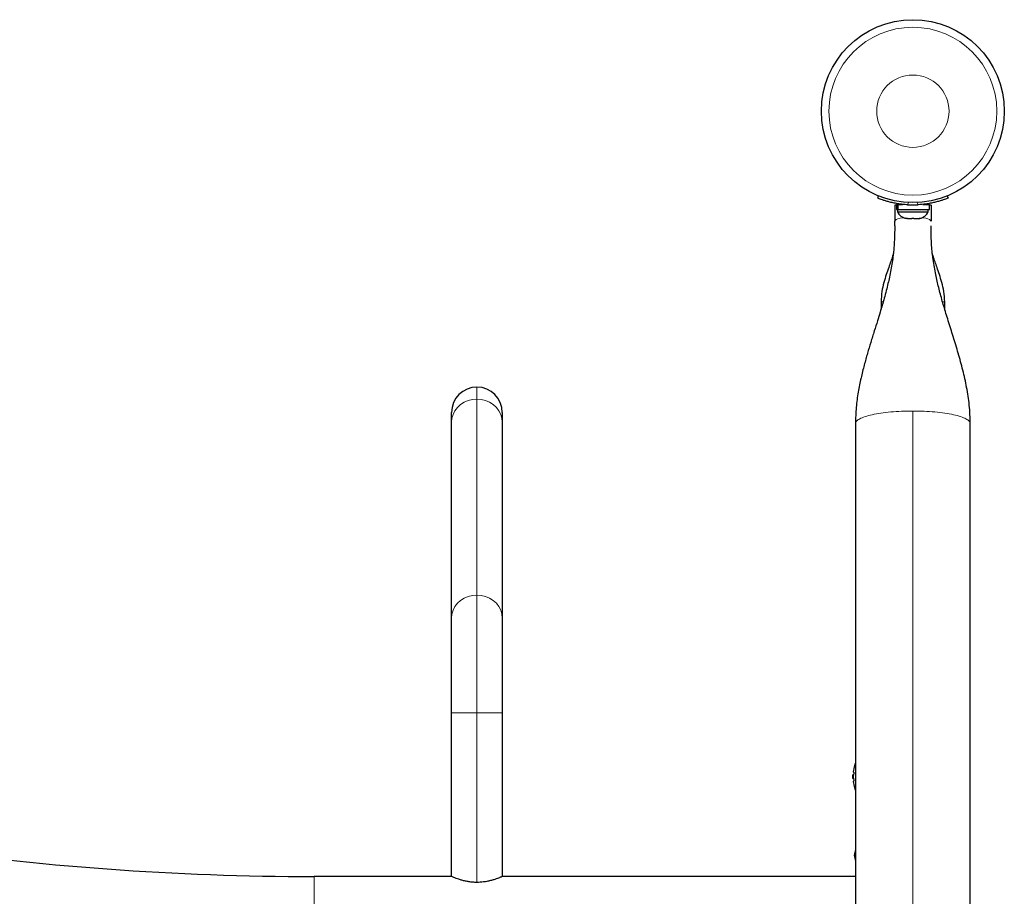
# Model space of a CAD drawing. Extents: x -70 to 692, y -50 to 500.
# Drawn here: x 337 to 357, y 120 to 138 of the extents above; entities that cross this region are included whole.
import ezdxf

# ---------------------------------------------------------------- set-up
doc = ezdxf.new("R2010")
doc.units = 0
doc.header["$LTSCALE"] = 0.125
doc.header["$MEASUREMENT"] = 0
doc.layers.add('CONTOUR', color=7, linetype='CONTINUOUS')

msp = doc.modelspace()

# ---------------------------------------------------------------- linework, layer by layer
at = {"layer": 'CONTOUR', "lineweight": 25}
for p, q in [((354.8764, 134.01553), (354.89421, 134.05957)), ((356.31171, 134.05957), (356.32952, 134.01553)), ((355.22796, 133.8697), (355.22796, 133.53939)), ((355.26223, 133.8697), (355.22796, 133.8697)), ((355.26223, 133.88627), (355.26223, 133.78039)), ((355.26223, 133.88627), (355.28822, 133.88627)), ((355.26223, 133.78039), (355.28822, 133.78039)), ((355.28421, 133.78039), (355.28421, 133.73349)), ((355.28421, 133.73349), (355.44154, 133.73349)), ((355.28822, 133.78039), (355.28822, 133.88627)), ((355.29554, 133.88627), (355.28822, 133.88627)), ((355.29554, 133.78039), (355.28822, 133.78039)), ((355.29554, 133.88627), (355.29554, 133.78039)), ((355.29554, 133.88627), (355.38633, 133.88627)), ((355.29554, 133.78039), (355.94368, 133.78039)), ((355.44154, 133.73349), (355.92171, 133.73349)), ((355.8102, 133.88627), (355.94368, 133.88627)), ((355.92171, 133.73349), (355.92171, 133.78039)), ((355.94368, 133.78039), (355.94368, 133.88627)), ((355.97796, 133.8697), (355.94368, 133.8697)), ((355.97796, 133.8697), (355.97796, 133.53939)), ((355.22796, 133.43965), (355.22796, 133.53939)), ((355.45337, 133.60155), (355.49106, 133.59289)), ((355.47246, 133.59289), (355.45337, 133.60155)), ((355.49106, 133.59289), (355.47246, 133.59289)), ((355.49106, 133.59289), (355.58308, 133.59289)), ((355.62077, 133.59289), (355.58292, 133.59289)), ((355.58308, 133.59289), (355.60168, 133.60155)), ((355.60168, 133.60155), (355.62077, 133.59289)), ((355.62077, 133.59289), (355.71358, 133.59289)), ((355.71358, 133.59289), (355.75127, 133.60155)), ((355.71358, 133.59289), (355.73267, 133.59289)), ((355.75127, 133.60155), (355.73267, 133.59289)), ((355.73267, 133.59289), (355.74358, 133.59289)), ((354.94546, 131.87414), (354.94546, 131.72322)), ((356.26046, 131.72399), (356.26046, 131.87414)), ((346.06737, 129.38394), (346.06737, 129.58655)), ((347.11737, 129.58655), (347.11737, 129.38394)), ((346.06737, 125.33869), (346.06737, 129.38394)), ((347.11737, 129.38394), (347.11737, 125.33869)), ((354.41546, 129.35564), (354.41546, 117.62414)), ((356.79046, 117.98394), (356.79046, 129.35564)), ((346.06737, 123.3788), (346.06737, 125.33869)), ((347.11737, 125.33869), (347.11737, 123.3788)), ((346.06737, 119.99914), (346.06737, 123.3788)), ((347.11737, 123.3788), (347.11737, 119.99914)), ((354.38001, 122.15539), (354.37095, 122.15539)), ((354.41443, 122.11162), (354.41443, 122.09719)), ((354.37465, 122.10071), (354.36391, 122.10071)), ((354.36391, 122.02258), (354.36391, 122.10071)), ((354.36391, 122.02258), (354.37465, 122.02258)), ((354.37095, 121.96789), (354.38001, 121.96789)), ((354.41443, 121.77108), (354.41443, 121.48126)), ((354.41443, 121.15615), (354.41443, 120.81667)), ((354.41443, 120.11187), (354.41443, 119.99914)), ((346.06737, 119.99914), (343.22796, 119.99914)), ((354.41546, 119.99914), (347.11737, 119.99914))]:
    msp.add_line(p, q, dxfattribs=at)
at = {"layer": 'CONTOUR', "lineweight": 18}
for p, q in [((355.51347, 133.92376), (355.49463, 133.87718)), ((355.71129, 133.87718), (355.69244, 133.92376)), ((354.98375, 131.87414), (354.94546, 131.87414)), ((356.26046, 131.87414), (356.22108, 131.87414)), ((346.59237, 129.85975), (346.59237, 130.11155)), ((346.59237, 125.8145), (346.59237, 129.85975)), ((355.60296, 117.89959), (355.60296, 129.6165)), ((346.59237, 123.3788), (346.59237, 125.8145)), ((346.06737, 123.3788), (346.59237, 123.3788)), ((346.59237, 119.87679), (346.59237, 123.3788)), ((346.59237, 123.3788), (347.11737, 123.3788)), ((343.22796, 119.99914), (343.22796, 117.62414))]:
    msp.add_line(p, q, dxfattribs=at)
at = {"layer": 'CONTOUR', "lineweight": 18, "flags": 128}
for points in [[(355.22796, 133.53939), (355.23516, 133.55546), (355.2565, 133.57092), (355.29116, 133.58516), (355.33779, 133.59764), (355.39462, 133.60788), (355.40971, 133.60999)], [(355.7962, 133.60999), (355.8113, 133.60788), (355.86812, 133.59764), (355.91476, 133.58516), (355.94941, 133.57092), (355.97075, 133.55546), (355.97796, 133.53939)], [(346.06737, 129.38394), (346.07534, 129.46657), (346.09903, 129.54668), (346.1377, 129.62185), (346.19019, 129.68979), (346.2549, 129.74844), (346.32987, 129.79601), (346.41281, 129.83106), (346.5012, 129.85253), (346.59237, 129.85975)], [(346.59237, 129.85975), (346.68353, 129.85253), (346.77193, 129.83106), (346.85487, 129.79601), (346.92983, 129.74844), (346.99454, 129.68979), (347.04703, 129.62185), (347.08571, 129.54668), (347.10939, 129.46657), (347.11737, 129.38394)], [(346.06737, 125.33869), (346.07534, 125.42131), (346.09903, 125.50142), (346.1377, 125.57659), (346.19019, 125.64453), (346.2549, 125.70318), (346.32987, 125.75075), (346.41281, 125.7858), (346.5012, 125.80727), (346.59237, 125.8145)], [(346.59237, 125.8145), (346.68353, 125.80727), (346.77193, 125.7858), (346.85487, 125.75075), (346.92983, 125.70318), (346.99454, 125.64453), (347.04703, 125.57659), (347.08571, 125.50142), (347.10939, 125.42131), (347.11737, 125.33869)]]:
    msp.add_lwpolyline(points, dxfattribs=at)
at = {"layer": 'CONTOUR', "lineweight": 25}
msp.add_circle((355.60296, 135.81164), 1.89, dxfattribs=at)
at = {"layer": 'CONTOUR', "lineweight": 18}
for radius in [1.73415, 0.74728]:
    msp.add_circle((355.60296, 135.81164), radius, dxfattribs=at)
at = {"layer": 'CONTOUR', "lineweight": 25}
for centre, radius, start, end in [((355.514, 133.84148), 0.2539, 205.170658, 258.258924), ((355.60296, 135.81164), 1.9375, 266.794751, 273.205249), ((355.69192, 133.84148), 0.2539, 281.741076, 334.829342), ((346.59237, 129.58655), 0.525, 90, 180), ((346.59237, 129.58655), 0.525, 0, 90), ((355.16591, 122.06164), 0.80295, 159.166228, 167.637684), ((354.97129, 122.10809), 0.60286, 168.749193, 174.754054), ((354.97129, 122.01434), 0.60286, 168.749193, 174.754054), ((355.16591, 122.06164), 0.80295, 177.211537, 182.788463), ((354.97129, 122.10895), 0.60286, 185.245946, 191.250807), ((354.97129, 122.0152), 0.60286, 185.245946, 191.250807), ((355.16591, 122.06164), 0.80295, 192.362704, 200.625872), ((343.22796, 178.93664), 58.9375, 261.6784729, 270), ((355.09001, 120.37242), 0.7, 164.501865, 174.735668), ((355.09001, 120.50087), 0.7, 185.264332, 195.498135)]:
    msp.add_arc(centre, radius, start, end, dxfattribs=at)
for points, knots in [([(355.49463, 133.87718), (355.4602, 133.87964), (355.39038, 133.88464), (355.28925, 133.8989), (355.19326, 133.91716), (355.10777, 133.93789), (355.03342, 133.9593), (354.97263, 133.97925), (354.92551, 133.99626), (354.88593, 134.01161), (354.87999, 134.01406), (354.8764, 134.01553)], [0, 0, 0, 0, 0.10435176, 0.21161938, 0.31601402, 0.42360407, 0.52535367, 0.63000006, 0.73279438, 0.83847833, 1, 1, 1, 1]), ([(356.32952, 134.01553), (356.32798, 134.01491), (356.32485, 134.01363), (356.29957, 134.00359), (356.25925, 133.98845), (356.204, 133.96933), (356.1344, 133.94791), (356.05377, 133.9266), (355.96292, 133.90716), (355.84946, 133.88811), (355.76298, 133.88126), (355.71129, 133.87718)], [0, 0, 0, 0, 0.1046308, 0.21229052, 0.31692305, 0.42461393, 0.52873339, 0.6359768, 0.73828824, 0.84359296, 1, 1, 1, 1]), ([(355.22796, 133.43965), (355.22761, 133.38017), (355.22696, 133.27155), (355.221, 133.12478), (355.21314, 133.00875), (355.20495, 132.91893), (355.19368, 132.81615), (355.17629, 132.6885), (355.15009, 132.5349), (355.12075, 132.38906), (355.08818, 132.24543), (355.05182, 132.09937), (355.012, 131.95167), (354.96928, 131.8022), (354.92302, 131.64706), (354.86819, 131.46902), (354.80315, 131.26161), (354.73369, 131.03899), (354.66294, 130.80397), (354.5943, 130.5595), (354.52786, 130.29246), (354.46993, 130.00211), (354.42526, 129.68741), (354.41879, 129.46873), (354.41544, 129.35566)], [0, 0, 0, 0, 0.044676571, 0.08158512, 0.110848989, 0.132795488, 0.152396641, 0.190373222, 0.227004227, 0.263296186, 0.295331006, 0.330252036, 0.369127123, 0.403114405, 0.440068506, 0.483779343, 0.535209014, 0.594301065, 0.649309332, 0.709444679, 0.774586, 0.844647536, 0.919673627, 1, 1, 1, 1]), ([(356.79047, 129.35562), (356.78617, 129.48369), (356.77772, 129.73501), (356.71882, 130.10314), (356.63919, 130.45929), (356.54261, 130.80834), (356.43868, 131.14793), (356.33641, 131.47221), (356.24364, 131.77535), (356.16338, 132.05972), (356.10652, 132.29011), (356.06676, 132.4783), (356.03897, 132.62991), (356.01852, 132.76703), (356.0047, 132.88237), (355.99486, 132.98241), (355.98575, 133.10791), (355.97906, 133.26366), (355.97835, 133.37853), (355.97796, 133.44109)], [0, 0, 0, 0, 0.0908154, 0.17821511, 0.26414212, 0.34981169, 0.43500414, 0.51604203, 0.59070313, 0.65914945, 0.72466452, 0.75721382, 0.79385008, 0.83369511, 0.85726074, 0.88215153, 0.91385855, 0.95309068, 1, 1, 1, 1]), ([(355.19878, 132.8648), (355.19359, 132.84804), (355.17732, 132.79546), (355.14502, 132.70133), (355.10095, 132.57566), (355.05086, 132.43068), (355.00073, 132.2655), (354.95635, 132.07837), (354.94919, 131.94435), (354.94544, 131.87414)], [0, 0, 0, 0, 0.051247463, 0.160811749, 0.29067433, 0.4403195, 0.608762319, 0.795051088, 1, 1, 1, 1]), ([(356.26047, 131.87414), (356.25664, 131.94509), (356.24936, 132.08002), (356.20461, 132.26758), (356.15473, 132.43155), (356.10563, 132.57372), (356.06308, 132.69492), (356.03072, 132.78924), (356.01367, 132.84343), (356.00723, 132.86392)], [0, 0, 0, 0, 0.20725139, 0.394195, 0.56158968, 0.70844332, 0.83379405, 0.93717575, 1, 1, 1, 1]), ([(354.37095, 122.16321), (354.37084, 122.16179), (354.37061, 122.15894), (354.3706, 122.15625), (354.37078, 122.15543), (354.37094, 122.1554), (354.37095, 122.15539)], [0, 0, 0, 0, 0.31880728, 0.63766921, 0.95552838, 1, 1, 1, 1]), ([(354.38141, 122.23274), (354.38148, 122.23307), (354.38164, 122.23386), (354.38148, 122.23308), (354.38102, 122.23078), (354.38046, 122.22795), (354.38009, 122.2261), (354.38001, 122.22571)], [0, 0, 0, 0, 0.18475597, 0.43327838, 0.68136327, 0.9320238, 1, 1, 1, 1]), ([(354.38001, 122.15539), (354.3803, 122.15522), (354.38087, 122.15488), (354.38141, 122.15219), (354.38163, 122.14823), (354.38149, 122.14334), (354.38102, 122.13812), (354.38046, 122.13428), (354.38009, 122.13237), (354.38001, 122.13196)], [0, 0, 0, 0, 0.16177675, 0.32364591, 0.48328487, 0.64080248, 0.79804278, 0.95691556, 1, 1, 1, 1]), ([(354.37095, 122.06946), (354.37084, 122.06787), (354.37061, 122.06469), (354.3706, 122.05935), (354.37078, 122.05576), (354.37094, 122.05404), (354.37095, 122.05383)], [0, 0, 0, 0, 0.31880728, 0.63766921, 0.95552838, 1, 1, 1, 1]), ([(354.37095, 121.96789), (354.37084, 121.96773), (354.37061, 121.96739), (354.3706, 121.96475), (354.37078, 121.96198), (354.37094, 121.96029), (354.37095, 121.96008)], [0, 0, 0, 0, 0.31880728, 0.63766921, 0.95552838, 1, 1, 1, 1]), ([(354.38001, 121.99133), (354.3803, 121.98973), (354.38087, 121.98652), (354.38141, 121.98112), (354.38163, 121.97607), (354.38149, 121.97188), (354.38102, 121.96899), (354.38046, 121.96797), (354.38009, 121.96791), (354.38001, 121.96789)], [0, 0, 0, 0, 0.16177675, 0.32364591, 0.48328487, 0.64080248, 0.79804278, 0.95691556, 1, 1, 1, 1]), ([(354.38001, 121.89758), (354.3803, 121.89614), (354.38087, 121.89326), (354.38139, 121.89069), (354.38161, 121.88955), (354.38156, 121.88982), (354.38155, 121.88985)], [0, 0, 0, 0, 0.32420009, 0.64858536, 0.96850132, 1, 1, 1, 1]), ([(354.41546, 121.18109), (354.41528, 121.17986), (354.41387, 121.17003), (354.41458, 121.16141), (354.4152, 121.15387)], [0, 0, 0, 0, 0.12499621, 1, 1, 1, 1]), ([(354.41546, 120.13593), (354.41537, 120.13515), (354.41421, 120.12519), (354.41479, 120.11783), (354.41533, 120.11104)], [0, 0, 0, 0, 0.0776814, 1, 1, 1, 1]), ([(346.59237, 119.87679), (346.56492, 119.87741), (346.50916, 119.87867), (346.42851, 119.88845), (346.35202, 119.90277), (346.28122, 119.92067), (346.21664, 119.94063), (346.16034, 119.96075), (346.11505, 119.97866), (346.07664, 119.99498), (346.07082, 119.9976), (346.06737, 119.99914)], [0, 0, 0, 0, 0.09856348, 0.20020219, 0.29871161, 0.39976411, 0.50454834, 0.61208055, 0.72175418, 0.83498585, 1, 1, 1, 1]), ([(347.11737, 119.99914), (347.1161, 119.99858), (347.11354, 119.99744), (347.093, 119.98849), (347.06083, 119.97509), (347.01683, 119.95794), (346.96108, 119.93832), (346.89397, 119.9179), (346.81592, 119.8991), (346.71557, 119.88142), (346.63816, 119.87851), (346.59237, 119.87679)], [0, 0, 0, 0, 0.09912104, 0.20127621, 0.30035759, 0.40206079, 0.50617931, 0.61299786, 0.72272094, 0.83595534, 1, 1, 1, 1])]:
    msp.add_open_spline(points, degree=3, knots=knots, dxfattribs=at)
at = {"layer": 'CONTOUR', "lineweight": 18}
for points in [[(354.41546, 129.35564), (354.41988, 129.37272), (354.42872, 129.40686), (354.49933, 129.45611), (354.60908, 129.5015), (354.7579, 129.54128), (354.93896, 129.57397), (355.1456, 129.59808), (355.36979, 129.61359), (355.52524, 129.61553), (355.60296, 129.6165)], [(355.60296, 129.6165), (355.68068, 129.61553), (355.83612, 129.61359), (356.06032, 129.59808), (356.26696, 129.57397), (356.44802, 129.54128), (356.59684, 129.5015), (356.70659, 129.45611), (356.7772, 129.40686), (356.78604, 129.37272), (356.79046, 129.35564)]]:
    msp.add_open_spline(points, degree=3, dxfattribs=at)

doc.saveas('drawing.dxf')
